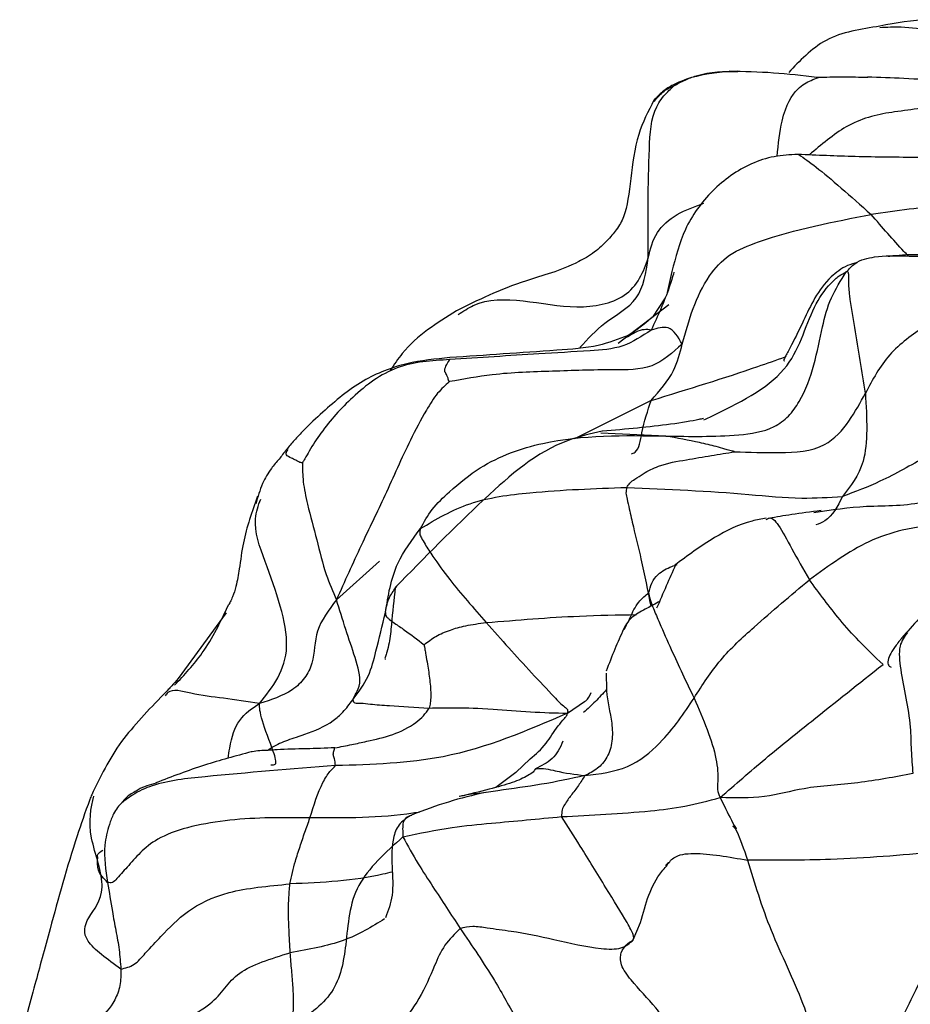
# Model space of a CAD drawing. Units: millimetres. Extents: x 26 to 2946, y 25 to 2086.
# Drawn here: x 588 to 598, y 619 to 630 of the extents above; entities that cross this region are included whole.
import ezdxf

# ---------------------------------------------------------------- set-up
doc = ezdxf.new("R2010")
doc.units = ezdxf.units.MM
doc.header["$LTSCALE"] = 10

msp = doc.modelspace()

# ---------------------------------------------------------------- linework, layer by layer
at = {"color": 7, "linetype": 'Continuous', "lineweight": 25}
for p, q in [((595.773, 626.768), (595.719, 626.536)), ((595.696, 626.476), (595.557, 626.257)), ((590.793, 622.959), (590.259, 622.226)), ((595.037, 622.283), (595.043, 622.1)), ((594.031, 621.174), (594.191, 621.329)), ((594.031, 621.174), (593.808, 621.01)), ((589.349, 620.225), (589.36, 620.216))]:
    msp.add_line(p, q, dxfattribs=at)
at = {"color": 8, "linetype": 'Continuous', "lineweight": 25}
for p, q in [((595.171, 625.97), (595.738, 626.402)), ((593.294, 625.793), (593.292, 625.785)), ((595.541, 625.329), (594.685, 624.902)), ((595.704, 624.932), (594.98, 624.965)), ((592.508, 623.535), (592.026, 623.103)), ((594.607, 621.838), (594.797, 621.967)), ((595.342, 619.307), (595.423, 619.5))]:
    msp.add_line(p, q, dxfattribs=at)
at = {"color": 7, "linetype": 'Continuous', "lineweight": 25}
msp.add_arc((598.715, 626.929), 2.65, 79.5554, 103.5167, dxfattribs=at)
for points, knots in [([(598.096, 629.506), (597.991, 629.491), (597.783, 629.46), (597.49, 629.366), (597.257, 629.18), (597.138, 629.055), (597.079, 628.991)], [0, 0, 0, 0, 0.258367, 0.508327, 0.750917, 1, 1, 1, 1]), ([(596.505, 629.005), (596.353, 628.995), (596.114, 628.979), (595.827, 628.879), (595.668, 628.783), (595.603, 628.714), (595.572, 628.68)], [0, 0, 0, 0, 0.469142, 0.736019, 0.87229, 1, 1, 1, 1]), ([(597.393, 628.934), (597.231, 628.954), (596.908, 628.992), (596.577, 629), (596.411, 629.004)], [0, 0, 0, 0, 0.499057, 1, 1, 1, 1]), ([(597.962, 628.934), (597.869, 628.936), (597.68, 628.94), (597.49, 628.936), (597.393, 628.934)], [0, 0, 0, 0, 0.4898137, 1, 1, 1, 1]), ([(595.509, 626.923), (595.507, 627.334), (595.504, 627.924), (595.543, 628.55), (595.685, 628.736), (595.761, 628.808), (595.785, 628.83), (595.795, 628.84)], [0, 0, 0, 0, 0.5708323, 0.8208915, 0.9307123, 0.9708755, 1, 1, 1, 1]), ([(595.572, 628.68), (595.509, 628.557), (595.298, 628.147), (595.324, 627.525), (595.177, 627.266), (595.106, 627.176), (595.047, 627.11), (594.979, 627.044), (594.87, 626.955), (594.579, 626.786), (593.983, 626.637), (593.605, 626.448), (593.366, 626.328)], [0, 0, 0, 0, 0.0949128, 0.3160613, 0.3653055, 0.3853353, 0.4037112, 0.4223523, 0.4430862, 0.4944822, 0.6808577, 1, 1, 1, 1]), ([(597.181, 628.075), (597.092, 628.071), (596.914, 628.062), (596.577, 627.952), (596.209, 627.689), (595.901, 627.265), (595.815, 626.929), (595.773, 626.769)], [0, 0, 0, 0, 0.131324, 0.261793, 0.517361, 0.769698, 1, 1, 1, 1]), ([(598.535, 628.042), (598.296, 628.043), (597.846, 628.047), (597.394, 628.066), (597.181, 628.075)], [0, 0, 0, 0, 0.528629, 1, 1, 1, 1]), ([(599.596, 627.787), (599.57, 627.762), (599.517, 627.709), (599.41, 627.619), (599.184, 627.521), (598.707, 627.506), (598.281, 627.446), (597.998, 627.405)], [0, 0, 0, 0, 0.064739, 0.134527, 0.244148, 0.496674, 1, 1, 1, 1]), ([(595.888, 625.959), (595.963, 626.226), (596.066, 626.595), (596.4, 626.971), (597.038, 627.22), (597.577, 627.324), (597.998, 627.405)], [0, 0, 0, 0, 0.31176, 0.43169, 0.555799, 1, 1, 1, 1]), ([(597.846, 626.87), (597.808, 626.859), (597.732, 626.84), (597.634, 626.779), (597.416, 626.597), (597.274, 626.282), (597.136, 625.995), (597.058, 625.854), (597.029, 625.798), (597.02, 625.776), (597.027, 625.772), (597.029, 625.771)], [0, 0, 0, 0, 0.066757, 0.132277, 0.197884, 0.581204, 0.802341, 0.903572, 0.946524, 0.984178, 1, 1, 1, 1]), ([(597.721, 626.764), (597.752, 626.797), (597.813, 626.863), (597.924, 626.912), (598.114, 626.947), (598.381, 626.942), (598.732, 626.936), (598.97, 626.925), (599.09, 626.919)], [0, 0, 0, 0, 0.082342, 0.163212, 0.245465, 0.494497, 0.743075, 1, 1, 1, 1]), ([(598.833, 626.94), (598.831, 626.94), (598.827, 626.942), (598.812, 626.944), (598.642, 626.954), (598.414, 626.965), (598.206, 626.938), (598.189, 626.936)], [0, 0, 0, 0, 0.028566, 0.056616, 0.114854, 0.926988, 1, 1, 1, 1]), ([(595.704, 624.932), (595.974, 624.927), (596.376, 624.92), (596.86, 624.985), (597.083, 625.149), (597.34, 625.515), (597.408, 625.986), (597.535, 626.472), (597.66, 626.668), (597.721, 626.764)], [0, 0, 0, 0, 0.254166, 0.378751, 0.438964, 0.500625, 0.784319, 0.89528, 1, 1, 1, 1]), ([(597.934, 625.41), (597.896, 625.654), (597.838, 626.021), (597.763, 626.445), (597.746, 626.637), (597.751, 626.723), (597.746, 626.755), (597.737, 626.766), (597.726, 626.765), (597.721, 626.764)], [0, 0, 0, 0, 0.503714, 0.755716, 0.881062, 0.942914, 0.961831, 0.980087, 1, 1, 1, 1]), ([(599.75, 626.594), (599.552, 626.578), (599.159, 626.546), (598.644, 626.193), (598.175, 625.863), (598.014, 625.56), (597.934, 625.41)], [0, 0, 0, 0, 0.285366, 0.563703, 0.782602, 1, 1, 1, 1]), ([(593.368, 626.329), (593.148, 626.193), (592.863, 626.017), (592.67, 625.729), (592.627, 625.665)], [0, 0, 0, 0, 0.774726, 1, 1, 1, 1]), ([(595.554, 626.262), (595.55, 626.258), (595.469, 626.177), (595.373, 626.114), (595.283, 626.054)], [0, 0, 0, 0, 0.055641, 1, 1, 1, 1]), ([(595.541, 626.115), (595.439, 626.046), (595.231, 625.907), (594.786, 625.879), (594.138, 625.84), (593.622, 625.807), (593.292, 625.785)], [0, 0, 0, 0, 0.153229, 0.310578, 0.558025, 1, 1, 1, 1]), ([(595.888, 625.959), (595.842, 626.038), (595.761, 626.18), (595.609, 626.135), (595.541, 626.115)], [0, 0, 0, 0, 0.557739, 1, 1, 1, 1]), ([(595.283, 626.054), (595.176, 626.013), (594.937, 625.92), (594.244, 625.872), (593.69, 625.834), (593.293, 625.807)], [0, 0, 0, 0, 0.188525, 0.420248, 1, 1, 1, 1]), ([(595.888, 625.959), (595.781, 625.862), (595.564, 625.664), (595.025, 625.676), (594.441, 625.654), (593.829, 625.637), (593.446, 625.568), (593.287, 625.539)], [0, 0, 0, 0, 0.1542599, 0.3144025, 0.5671576, 0.819259, 1, 1, 1, 1]), ([(595.541, 625.329), (595.636, 625.436), (595.805, 625.627), (595.863, 625.858), (595.888, 625.959)], [0, 0, 0, 0, 0.562039, 1, 1, 1, 1]), ([(593.294, 625.807), (593.133, 625.791), (592.799, 625.76), (592.297, 625.564), (591.939, 625.261), (591.69, 625.03), (591.573, 624.904), (591.509, 624.832), (591.481, 624.797), (591.468, 624.781)], [0, 0, 0, 0, 0.226513, 0.469877, 0.732158, 0.867919, 0.936559, 0.969437, 1, 1, 1, 1]), ([(593.292, 625.785), (593.09, 625.773), (592.688, 625.749), (592.21, 625.391), (591.905, 625.051), (591.744, 624.805), (591.685, 624.698), (591.66, 624.654), (591.65, 624.639), (591.646, 624.633)], [0, 0, 0, 0, 0.285233, 0.568212, 0.819546, 0.931473, 0.976822, 0.990273, 1, 1, 1, 1]), ([(593.287, 625.539), (593.286, 625.54), (593.283, 625.543), (593.28, 625.549), (593.277, 625.561), (593.272, 625.583), (593.257, 625.617), (593.226, 625.661), (593.256, 625.729), (593.278, 625.763), (593.292, 625.785)], [0, 0, 0, 0, 0.007168, 0.017052, 0.03701, 0.080261, 0.15946, 0.299353, 0.550782, 1, 1, 1, 1]), ([(593.287, 625.539), (593.242, 625.498), (593.145, 625.411), (593.005, 625.182), (592.802, 624.799), (592.583, 624.29), (592.294, 623.702), (592.117, 623.307), (592.026, 623.103)], [0, 0, 0, 0, 0.075282, 0.162101, 0.300068, 0.546202, 0.76586, 1, 1, 1, 1]), ([(596.473, 624.757), (596.638, 624.751), (596.971, 624.741), (597.477, 624.766), (597.768, 625.101), (597.878, 625.306), (597.934, 625.41)], [0, 0, 0, 0, 0.275879, 0.556616, 0.776851, 1, 1, 1, 1]), ([(597.934, 625.41), (597.95, 625.132), (597.978, 624.633), (597.77, 624.373), (597.678, 624.257)], [0, 0, 0, 0, 0.556696, 1, 1, 1, 1]), ([(596.125, 625.128), (596.108, 625.124), (596.031, 625.104), (595.658, 625.044), (595.259, 625.008), (594.997, 624.985)], [0, 0, 0, 0, 0.084708, 0.398489, 1, 1, 1, 1]), ([(594.995, 624.985), (594.866, 624.956), (594.363, 624.843), (593.601, 624.176), (593.009, 623.574), (592.683, 623.242)], [0, 0, 0, 0, 0.133361, 0.521842, 1, 1, 1, 1]), ([(592.964, 623.898), (593.004, 623.971), (593.089, 624.123), (593.328, 624.349), (593.709, 624.661), (594.518, 624.951), (595.24, 624.94), (595.704, 624.932)], [0, 0, 0, 0, 0.0812065, 0.1699212, 0.3101082, 0.5567982, 1, 1, 1, 1]), ([(596.473, 624.757), (596.47, 624.758), (596.463, 624.76), (596.444, 624.765), (596.41, 624.774), (596.35, 624.791), (596.245, 624.821), (596.034, 624.871), (595.832, 624.909), (595.704, 624.932)], [0, 0, 0, 0, 0.016248, 0.036056, 0.079528, 0.159584, 0.300965, 0.552915, 1, 1, 1, 1]), ([(591.468, 624.781), (591.454, 624.762), (591.43, 624.731), (591.374, 624.659), (591.284, 624.558), (591.188, 624.39), (591.147, 624.251), (591.125, 624.174)], [0, 0, 0, 0, 0.126835, 0.221727, 0.411967, 0.675286, 1, 1, 1, 1]), ([(595.268, 624.358), (595.279, 624.375), (595.302, 624.411), (595.372, 624.459), (595.476, 624.529), (595.667, 624.623), (595.924, 624.665), (596.207, 624.713), (596.387, 624.742), (596.473, 624.757)], [0, 0, 0, 0, 0.044453, 0.093234, 0.171743, 0.312346, 0.564944, 0.791119, 1, 1, 1, 1]), ([(591.646, 624.633), (591.647, 624.564), (591.648, 624.42), (591.711, 624.121), (591.809, 623.772), (591.894, 623.409), (591.986, 623.196), (592.026, 623.103)], [0, 0, 0, 0, 0.145732, 0.304491, 0.554831, 0.805889, 1, 1, 1, 1]), ([(592.964, 623.898), (593.14, 624.003), (593.496, 624.216), (594.321, 624.325), (594.909, 624.346), (595.268, 624.358)], [0, 0, 0, 0, 0.276288, 0.558155, 1, 1, 1, 1]), ([(595.268, 624.358), (595.724, 624.338), (596.382, 624.31), (597.182, 624.226), (597.527, 624.248), (597.678, 624.257)], [0, 0, 0, 0, 0.561228, 0.808094, 1, 1, 1, 1]), ([(591.143, 624.259), (591.083, 624.088), (590.988, 623.821), (590.947, 623.477), (590.913, 623.282), (590.876, 623.153), (590.843, 623.089), (590.828, 623.059), (590.826, 623.052), (590.825, 623.049)], [0, 0, 0, 0, 0.421303, 0.656805, 0.815328, 0.909188, 0.957668, 0.979638, 1, 1, 1, 1]), ([(596.827, 624.015), (596.774, 624.006), (596.568, 623.968), (596.213, 623.794), (595.949, 623.597), (595.805, 623.49)], [0, 0, 0, 0, 0.135325, 0.527782, 1, 1, 1, 1]), ([(597.439, 624.1), (597.324, 624.085), (597.095, 624.055), (596.94, 624.027), (596.862, 624.013)], [0, 0, 0, 0, 0.498058, 1, 1, 1, 1]), ([(592.574, 622.961), (592.603, 623.149), (592.656, 623.484), (592.87, 623.772), (592.964, 623.898)], [0, 0, 0, 0, 0.561008, 1, 1, 1, 1]), ([(592.964, 623.898), (592.96, 623.878), (592.951, 623.836), (592.98, 623.788), (593.024, 623.706), (593.124, 623.555), (593.334, 623.264), (593.557, 623.011), (593.7, 622.849)], [0, 0, 0, 0, 0.044351, 0.092953, 0.172152, 0.311396, 0.558512, 1, 1, 1, 1]), ([(598.818, 623.954), (598.66, 623.935), (598.375, 623.901), (597.874, 623.736), (597.53, 623.486), (597.309, 623.327)], [0, 0, 0, 0, 0.307405, 0.555795, 1, 1, 1, 1]), ([(595.815, 623.494), (595.78, 623.416), (595.708, 623.257), (595.638, 623.092), (595.602, 623.009)], [0, 0, 0, 0, 0.492014, 1, 1, 1, 1]), ([(599.925, 623.485), (599.838, 623.475), (599.646, 623.452), (599.259, 623.384), (598.883, 623.2), (598.587, 622.955), (598.45, 622.802), (598.382, 622.726)], [0, 0, 0, 0, 0.196054, 0.43368, 0.705712, 0.855305, 1, 1, 1, 1]), ([(592.683, 623.242), (592.668, 623.104), (592.646, 622.899), (592.623, 622.655), (592.595, 622.536), (592.574, 622.478), (592.566, 622.449), (592.569, 622.442), (592.57, 622.438)], [0, 0, 0, 0, 0.505072, 0.754058, 0.879097, 0.941583, 0.971243, 1, 1, 1, 1]), ([(596.02, 622.007), (596.114, 622.153), (596.306, 622.45), (596.762, 622.868), (597.101, 623.153), (597.309, 623.327)], [0, 0, 0, 0, 0.2756772, 0.557838, 1, 1, 1, 1]), ([(598.131, 622.382), (598.041, 622.468), (597.879, 622.62), (597.592, 622.941), (597.419, 623.176), (597.309, 623.327)], [0, 0, 0, 0, 0.3127696, 0.5596243, 1, 1, 1, 1]), ([(595.513, 623.18), (595.516, 623.169), (595.521, 623.143), (595.536, 623.085), (595.575, 622.984), (595.652, 622.803), (595.799, 622.471), (595.933, 622.188), (596.02, 622.007)], [0, 0, 0, 0, 0.035713, 0.082625, 0.160342, 0.300751, 0.551783, 1, 1, 1, 1]), ([(590.218, 622.15), (590.327, 622.266), (590.574, 622.529), (590.734, 622.864), (590.824, 623.052)], [0, 0, 0, 0, 0.438904, 1, 1, 1, 1]), ([(592.026, 623.103), (591.94, 622.99), (591.773, 622.771), (591.787, 622.453), (591.681, 622.224), (591.486, 622.046), (591.295, 621.987), (591.167, 621.947)], [0, 0, 0, 0, 0.261495, 0.508294, 0.628986, 0.750596, 1, 1, 1, 1]), ([(592.208, 621.987), (592.219, 622.01), (592.241, 622.054), (592.312, 622.179), (592.244, 622.443), (592.126, 622.778), (592.06, 622.993), (592.026, 623.103)], [0, 0, 0, 0, 0.162264, 0.316591, 0.557227, 0.77438, 1, 1, 1, 1]), ([(595.635, 623.086), (595.589, 623.06), (595.49, 623.003), (595.359, 622.939), (595.276, 622.857), (595.248, 622.804), (595.234, 622.777)], [0, 0, 0, 0, 0.302288, 0.652809, 0.82253, 1, 1, 1, 1]), ([(592.208, 621.987), (592.272, 622.074), (592.397, 622.244), (592.481, 622.584), (592.539, 622.818), (592.574, 622.961)], [0, 0, 0, 0, 0.28715, 0.563925, 1, 1, 1, 1]), ([(592.574, 622.961), (592.574, 622.948), (592.575, 622.92), (592.595, 622.905), (592.625, 622.878), (592.691, 622.83), (592.813, 622.751), (592.93, 622.66), (593.005, 622.602)], [0, 0, 0, 0, 0.04724, 0.096218, 0.17527, 0.315149, 0.564613, 1, 1, 1, 1]), ([(593.005, 622.602), (593.048, 622.635), (593.136, 622.704), (593.28, 622.761), (593.456, 622.818), (593.619, 622.839), (593.7, 622.849)], [0, 0, 0, 0, 0.271258, 0.556008, 0.778873, 1, 1, 1, 1]), ([(593.7, 622.849), (593.867, 622.661), (594.118, 622.379), (594.43, 622.049), (594.554, 621.919), (594.613, 621.884), (594.609, 621.852), (594.607, 621.838)], [0, 0, 0, 0, 0.5029979, 0.7560872, 0.8964963, 0.9511985, 1, 1, 1, 1]), ([(595.234, 622.777), (595.2, 622.703), (595.13, 622.547), (595.07, 622.389), (595.039, 622.307)], [0, 0, 0, 0, 0.475905, 1, 1, 1, 1]), ([(598.382, 622.726), (598.371, 622.713), (598.349, 622.687), (598.312, 622.641), (598.263, 622.578), (598.212, 622.503), (598.183, 622.428), (598.185, 622.367), (598.211, 622.356), (598.221, 622.351)], [0, 0, 0, 0, 0.062503, 0.118922, 0.22541, 0.43519, 0.644846, 0.858966, 1, 1, 1, 1]), ([(593.005, 622.602), (593.006, 622.593), (593.009, 622.575), (593.016, 622.538), (593.027, 622.474), (593.048, 622.36), (593.069, 622.207), (593.083, 622.06), (593.076, 621.967), (593.072, 621.923), (593.065, 621.904), (593.061, 621.895)], [0, 0, 0, 0, 0.035201, 0.078195, 0.158192, 0.300383, 0.554054, 0.807421, 0.918868, 0.961062, 1, 1, 1, 1]), ([(596.312, 620.895), (596.479, 621.041), (596.813, 621.332), (597.432, 621.827), (597.866, 622.172), (598.131, 622.382)], [0, 0, 0, 0, 0.281978, 0.561441, 1, 1, 1, 1]), ([(590.258, 622.225), (590.233, 622.196), (590.186, 622.141), (590.134, 622.087), (590.113, 622.065), (590.098, 622.05)], [0, 0, 0, 0, 0.2784867, 0.5218324, 1, 1, 1, 1]), ([(590.098, 622.05), (589.928, 621.874), (589.569, 621.505), (589.387, 621.126), (589.292, 620.928)], [0, 0, 0, 0, 0.4757126, 1, 1, 1, 1]), ([(595.042, 622.101), (595.001, 622.056), (594.92, 621.967), (594.831, 621.886), (594.786, 621.846)], [0, 0, 0, 0, 0.500164, 1, 1, 1, 1]), ([(594.797, 621.967), (594.801, 621.97), (594.838, 621.993), (594.855, 622.034), (594.87, 622.069)], [0, 0, 0, 0, 0.126855, 1, 1, 1, 1]), ([(592.208, 621.987), (592.213, 621.972), (592.223, 621.943), (592.311, 621.953), (592.432, 621.935), (592.667, 621.92), (592.907, 621.905), (593.061, 621.895)], [0, 0, 0, 0, 0.087248, 0.17516, 0.313256, 0.559898, 1, 1, 1, 1]), ([(594.8, 621.141), (594.966, 621.161), (595.291, 621.2), (595.726, 621.56), (595.908, 621.837), (596.02, 622.007)], [0, 0, 0, 0, 0.287901, 0.562396, 1, 1, 1, 1]), ([(596.02, 622.007), (596.122, 621.77), (596.269, 621.43), (596.292, 621.118), (596.274, 620.981), (596.299, 620.925), (596.312, 620.895)], [0, 0, 0, 0, 0.551962, 0.794182, 0.890396, 1, 1, 1, 1]), ([(592.009, 621.451), (592.072, 621.463), (592.19, 621.486), (592.408, 621.533), (592.657, 621.588), (592.874, 621.696), (592.999, 621.805), (593.041, 621.865), (593.061, 621.895)], [0, 0, 0, 0, 0.161143, 0.303477, 0.557408, 0.8078, 0.906777, 1, 1, 1, 1]), ([(594.607, 621.838), (594.156, 621.643), (593.347, 621.293), (592.424, 621.264), (592.016, 621.252)], [0, 0, 0, 0, 0.557907, 1, 1, 1, 1]), ([(593.061, 621.895), (593.255, 621.9), (593.524, 621.907), (594.207, 621.848), (594.472, 621.841), (594.607, 621.838)], [0, 0, 0, 0, 0.556608, 0.774675, 1, 1, 1, 1]), ([(591.551, 621.559), (591.487, 621.537), (591.371, 621.497), (591.293, 621.446), (591.258, 621.423)], [0, 0, 0, 0, 0.552148, 1, 1, 1, 1]), ([(594.554, 621.525), (594.539, 621.489), (594.508, 621.415), (594.413, 621.296), (594.314, 621.249), (594.249, 621.217)], [0, 0, 0, 0, 0.249622, 0.499447, 1, 1, 1, 1]), ([(591.075, 621.406), (590.9, 621.359), (590.541, 621.264), (590.188, 621.129), (590.007, 621.059)], [0, 0, 0, 0, 0.486776, 1, 1, 1, 1]), ([(591.258, 621.421), (591.199, 621.42), (591.136, 621.42), (591.077, 621.406), (591.073, 621.405)], [0, 0, 0, 0, 0.930856, 1, 1, 1, 1]), ([(592.016, 621.252), (592.012, 621.279), (592.006, 621.325), (591.989, 621.369), (591.992, 621.406), (592.002, 621.434), (592.007, 621.447), (592.009, 621.451)], [0, 0, 0, 0, 0.345416, 0.570605, 0.795484, 0.921837, 1, 1, 1, 1]), ([(592.016, 621.252), (591.523, 621.213), (590.814, 621.158), (590.06, 621.077), (589.788, 620.956), (589.678, 620.874), (589.643, 620.849), (589.629, 620.838)], [0, 0, 0, 0, 0.569251, 0.819559, 0.9294, 0.969956, 1, 1, 1, 1]), ([(591.73, 620.669), (591.774, 620.81), (591.837, 621.013), (591.948, 621.188), (591.995, 621.232), (592.016, 621.252)], [0, 0, 0, 0, 0.560839, 0.807727, 1, 1, 1, 1]), ([(594.249, 621.217), (594.242, 621.205), (594.228, 621.181), (594.144, 621.126), (593.992, 621.06), (593.734, 620.987), (593.513, 620.934), (593.398, 620.906)], [0, 0, 0, 0, 0.1073133, 0.2181162, 0.4576633, 0.7188088, 1, 1, 1, 1]), ([(598.464, 621.165), (598.262, 621.126), (597.863, 621.048), (597.28, 621.021), (596.807, 620.884), (596.479, 620.891), (596.312, 620.895)], [0, 0, 0, 0, 0.2834139, 0.5579746, 0.7736136, 1, 1, 1, 1]), ([(590.012, 621.057), (589.942, 621.038), (589.863, 621.017), (589.798, 620.974), (589.792, 620.97)], [0, 0, 0, 0, 0.895536, 1, 1, 1, 1]), ([(594.8, 621.141), (594.778, 621.104), (594.734, 621.032), (594.647, 620.924), (594.591, 620.845), (594.542, 620.764), (594.541, 620.709), (594.54, 620.683)], [0, 0, 0, 0, 0.288513, 0.566744, 0.811727, 0.907498, 1, 1, 1, 1]), ([(589.292, 620.928), (589.289, 620.919), (589.282, 620.901), (589.219, 620.731), (589.054, 620.259), (588.849, 619.511), (588.64, 618.743), (588.542, 618.373), (588.488, 618.168)], [0, 0, 0, 0, 0.007614, 0.015433, 0.142923, 0.482162, 0.71446, 1, 1, 1, 1]), ([(593.688, 620.953), (593.551, 620.921), (593.277, 620.856), (593.003, 620.753), (592.866, 620.701)], [0, 0, 0, 0, 0.501021, 1, 1, 1, 1]), ([(593.619, 620.94), (593.544, 620.935), (593.469, 620.929), (593.4, 620.906), (593.399, 620.906)], [0, 0, 0, 0, 0.984337, 1, 1, 1, 1]), ([(589.629, 620.838), (589.612, 620.821), (589.576, 620.784), (589.526, 620.702), (589.477, 620.562), (589.413, 620.304), (589.448, 620.088), (589.47, 619.949)], [0, 0, 0, 0, 0.076949, 0.163609, 0.301985, 0.551178, 1, 1, 1, 1]), ([(594.54, 620.683), (594.871, 620.699), (595.333, 620.722), (595.926, 620.792), (596.181, 620.86), (596.312, 620.895)], [0, 0, 0, 0, 0.555222, 0.773321, 1, 1, 1, 1]), ([(596.312, 620.895), (596.365, 620.786), (596.469, 620.574), (596.513, 620.532), (596.431, 620.583), (596.486, 620.576), (596.575, 620.321), (596.618, 620.196)], [0, 0, 0, 0, 0.159889, 0.313804, 0.562988, 0.785407, 1, 1, 1, 1]), ([(591.73, 620.669), (591.431, 620.672), (590.839, 620.678), (589.996, 620.489), (589.763, 620.196), (589.601, 620.025), (589.527, 619.938), (589.488, 619.945), (589.47, 619.949)], [0, 0, 0, 0, 0.283795, 0.563514, 0.812531, 0.922425, 0.963487, 1, 1, 1, 1]), ([(591.507, 619.932), (591.525, 620.017), (591.555, 620.157), (591.619, 620.348), (591.673, 620.51), (591.711, 620.616), (591.73, 620.669)], [0, 0, 0, 0, 0.339535, 0.559646, 0.779798, 1, 1, 1, 1]), ([(592.866, 620.701), (592.819, 620.672), (592.722, 620.613), (592.637, 620.407), (592.646, 620.124), (592.666, 619.801), (592.605, 619.635), (592.575, 619.555)], [0, 0, 0, 0, 0.115898, 0.239186, 0.501969, 0.75811, 1, 1, 1, 1]), ([(592.769, 620.458), (592.952, 620.497), (593.277, 620.567), (593.872, 620.62), (594.279, 620.658), (594.54, 620.683)], [0, 0, 0, 0, 0.314493, 0.560742, 1, 1, 1, 1]), ([(595.342, 619.307), (595.347, 619.322), (595.355, 619.35), (595.25, 619.543), (595.026, 619.904), (594.766, 620.33), (594.609, 620.576), (594.54, 620.683)], [0, 0, 0, 0, 0.1236582, 0.2462884, 0.4983706, 0.7814317, 1, 1, 1, 1]), ([(592.769, 620.458), (592.575, 620.283), (592.174, 619.921), (592.151, 619.311), (592.038, 618.689), (591.699, 618.457), (591.531, 618.342)], [0, 0, 0, 0, 0.26998, 0.555541, 0.77923, 1, 1, 1, 1]), ([(592.769, 620.458), (592.823, 620.359), (592.919, 620.182), (593.148, 619.832), (593.306, 619.59), (593.408, 619.435)], [0, 0, 0, 0, 0.31208, 0.559162, 1, 1, 1, 1]), ([(589.36, 620.226), (589.358, 620.235), (589.353, 620.273), (589.39, 620.292), (589.418, 620.307)], [0, 0, 0, 0, 0.236265, 1, 1, 1, 1]), ([(598.722, 620.286), (598.33, 620.252), (597.631, 620.193), (596.927, 620.195), (596.618, 620.196)], [0, 0, 0, 0, 0.5606206, 1, 1, 1, 1]), ([(595.746, 620.169), (595.745, 620.169), (595.73, 620.169), (595.715, 620.153), (595.701, 620.138)], [0, 0, 0, 0, 0.02542, 1, 1, 1, 1]), ([(596.618, 620.196), (596.696, 619.938), (596.852, 619.421), (597.203, 618.723), (597.371, 618.193), (597.411, 617.907), (597.397, 617.74), (597.39, 617.653)], [0, 0, 0, 0, 0.275261, 0.553031, 0.695602, 0.84069, 1, 1, 1, 1]), ([(595.423, 619.5), (595.478, 619.708), (595.541, 619.941), (595.694, 620.11), (595.711, 620.129)], [0, 0, 0, 0, 0.889122, 1, 1, 1, 1]), ([(589.47, 619.949), (589.487, 619.84), (589.515, 619.661), (589.562, 619.411), (589.602, 619.198), (589.613, 619.053), (589.618, 618.981)], [0, 0, 0, 0, 0.338182, 0.558327, 0.779118, 1, 1, 1, 1]), ([(589.618, 618.981), (589.669, 618.993), (589.773, 619.017), (589.915, 619.189), (590.117, 619.394), (590.317, 619.618), (590.784, 619.864), (591.265, 619.909), (591.507, 619.932)], [0, 0, 0, 0, 0.086664, 0.174902, 0.313641, 0.561693, 0.779311, 1, 1, 1, 1]), ([(591.509, 619.164), (591.505, 619.25), (591.497, 619.392), (591.489, 619.593), (591.492, 619.762), (591.502, 619.875), (591.507, 619.932)], [0, 0, 0, 0, 0.3401192, 0.5602336, 0.7801869, 1, 1, 1, 1]), ([(593.408, 619.435), (593.454, 619.447), (593.55, 619.469), (593.741, 619.436), (594.049, 619.399), (594.478, 619.31), (594.901, 619.206), (595.223, 619.199), (595.303, 619.271), (595.342, 619.307)], [0, 0, 0, 0, 0.073475, 0.152204, 0.276674, 0.499909, 0.753256, 0.876315, 1, 1, 1, 1]), ([(593.408, 619.435), (593.541, 619.24), (593.778, 618.893), (593.96, 618.559), (594.04, 618.412)], [0, 0, 0, 0, 0.562065, 1, 1, 1, 1]), ([(595.798, 618.169), (595.794, 618.202), (595.787, 618.27), (595.71, 618.391), (595.564, 618.597), (595.345, 618.812), (595.189, 619.033), (595.204, 619.218), (595.287, 619.272), (595.342, 619.307)], [0, 0, 0, 0, 0.074462, 0.153154, 0.277272, 0.500708, 0.624553, 0.74751, 1, 1, 1, 1]), ([(588.999, 618.116), (589.039, 618.12), (589.121, 618.128), (589.304, 618.169), (589.58, 618.222), (590.058, 618.302), (590.689, 618.562), (590.861, 618.963), (591.295, 619.098), (591.509, 619.164)], [0, 0, 0, 0, 0.045554, 0.094664, 0.173272, 0.313755, 0.560802, 0.782906, 1, 1, 1, 1]), ([(591.531, 618.342), (591.539, 618.423), (591.552, 618.556), (591.542, 618.776), (591.526, 618.967), (591.515, 619.099), (591.509, 619.164)], [0, 0, 0, 0, 0.34125, 0.560722, 0.780358, 1, 1, 1, 1]), ([(589.618, 618.981), (589.618, 618.919), (589.618, 618.795), (589.531, 618.573), (589.296, 618.341), (589.118, 618.206), (588.999, 618.116)], [0, 0, 0, 0, 0.124974, 0.248077, 0.496858, 1, 1, 1, 1])]:
    msp.add_open_spline(points, degree=3, knots=knots, dxfattribs=at)
at = {"color": 8, "linetype": 'Continuous', "lineweight": 25}
for points, knots in [([(598.096, 629.494), (598.174, 629.498), (598.478, 629.513), (598.897, 629.401), (599.236, 629.426), (599.339, 629.434)], [0, 0, 0, 0, 0.194804, 0.753692, 1, 1, 1, 1]), ([(595.795, 628.84), (595.815, 628.851), (595.855, 628.876), (595.938, 628.916), (596.077, 628.969), (596.276, 629.004), (596.43, 629.001), (596.505, 628.999)], [0, 0, 0, 0, 0.09092, 0.18848, 0.369788, 0.694395, 1, 1, 1, 1]), ([(597.956, 628.942), (598.091, 628.938), (598.375, 628.93), (598.684, 628.905), (598.843, 628.953), (598.858, 628.958)], [0, 0, 0, 0, 0.4512067, 0.9467272, 1, 1, 1, 1]), ([(596.947, 628.053), (596.963, 628.194), (597.006, 628.574), (597.17, 628.823), (597.309, 628.896), (597.383, 628.925), (597.41, 628.936)], [0, 0, 0, 0, 0.2051525, 0.5545437, 0.8352732, 1, 1, 1, 1]), ([(595.575, 628.668), (595.611, 628.71), (595.678, 628.79), (595.758, 628.824), (595.795, 628.84)], [0, 0, 0, 0, 0.529912, 1, 1, 1, 1]), ([(598.859, 628.718), (598.855, 628.715), (598.845, 628.709), (598.823, 628.696), (598.778, 628.67), (598.69, 628.626), (598.51, 628.578), (598.188, 628.548), (597.752, 628.451), (597.459, 628.195), (597.314, 628.078), (597.305, 628.071)], [0, 0, 0, 0, 0.008172, 0.020156, 0.045026, 0.099657, 0.200304, 0.380079, 0.696484, 0.981002, 1, 1, 1, 1]), ([(597.189, 628.074), (597.248, 628.034), (597.425, 627.914), (597.769, 627.609), (597.998, 627.405)], [0, 0, 0, 0, 0.336145, 1, 1, 1, 1]), ([(595.509, 626.923), (595.533, 627.02), (595.578, 627.207), (595.818, 627.421), (596.027, 627.494), (596.131, 627.53)], [0, 0, 0, 0, 0.349823, 0.675132, 1, 1, 1, 1]), ([(598.412, 626.943), (598.396, 626.96), (598.262, 627.102), (598.122, 627.263), (597.998, 627.405)], [0, 0, 0, 0, 0.117036, 1, 1, 1, 1]), ([(593.387, 626.289), (593.442, 626.325), (593.814, 626.571), (594.425, 626.338), (594.992, 626.391), (595.252, 626.483), (595.427, 626.686), (595.482, 626.844), (595.509, 626.923)], [0, 0, 0, 0, 0.082267, 0.557173, 0.67363, 0.784342, 0.892708, 1, 1, 1, 1]), ([(594.744, 625.919), (594.834, 626.016), (595.04, 626.239), (595.431, 626.423), (595.483, 626.757), (595.509, 626.923)], [0, 0, 0, 0, 0.2794658, 0.641156, 1, 1, 1, 1]), ([(595.795, 626.76), (595.779, 626.705), (595.713, 626.484), (595.615, 626.273), (595.541, 626.115)], [0, 0, 0, 0, 0.24957, 1, 1, 1, 1]), ([(596.13, 625.113), (596.152, 625.123), (596.494, 625.288), (597.137, 625.601), (597.281, 626.262), (597.496, 626.593), (597.637, 626.722), (597.694, 626.751), (597.721, 626.764)], [0, 0, 0, 0, 0.025054, 0.398257, 0.745944, 0.897033, 0.953188, 1, 1, 1, 1]), ([(595.541, 626.115), (595.491, 626.122), (595.423, 626.13), (595.307, 626.055), (595.278, 626.036)], [0, 0, 0, 0, 0.742093, 1, 1, 1, 1]), ([(595.541, 625.329), (595.953, 625.455), (596.482, 625.617), (596.938, 625.78), (597.039, 625.816)], [0, 0, 0, 0, 0.778944, 1, 1, 1, 1]), ([(595.32, 624.73), (595.334, 624.737), (595.408, 624.768), (595.44, 625.028), (595.503, 625.215), (595.541, 625.329)], [0, 0, 0, 0, 0.087629, 0.442518, 1, 1, 1, 1]), ([(599.407, 625.083), (599.14, 624.96), (598.696, 624.756), (598.143, 624.432), (597.819, 624.31), (597.678, 624.257)], [0, 0, 0, 0, 0.460185, 0.764234, 1, 1, 1, 1]), ([(591.646, 624.633), (591.64, 624.633), (591.624, 624.634), (591.602, 624.646), (591.564, 624.667), (591.507, 624.69), (591.449, 624.723), (591.473, 624.761), (591.487, 624.782)], [0, 0, 0, 0, 0.030759, 0.075969, 0.162714, 0.321106, 0.600793, 1, 1, 1, 1]), ([(599.121, 624.602), (599.058, 624.508), (598.934, 624.323), (598.498, 624.137), (597.976, 624.166), (597.554, 624.105), (597.357, 624.076)], [0, 0, 0, 0, 0.172719, 0.341957, 0.693282, 1, 1, 1, 1]), ([(595.268, 624.358), (595.264, 624.337), (595.255, 624.293), (595.276, 624.215), (595.303, 624.09), (595.354, 623.868), (595.446, 623.496), (595.502, 623.206), (595.536, 623.031)], [0, 0, 0, 0, 0.0473674, 0.0991149, 0.1821228, 0.3304382, 0.5952909, 1, 1, 1, 1]), ([(591.167, 621.947), (591.314, 622.131), (591.608, 622.5), (591.284, 623.379), (591.079, 623.944), (591.154, 624.156), (591.18, 624.227)], [0, 0, 0, 0, 0.361493, 0.723951, 0.906641, 1, 1, 1, 1]), ([(597.678, 624.257), (597.624, 624.149), (597.551, 624.003), (597.414, 623.953), (597.379, 623.94)], [0, 0, 0, 0, 0.744853, 1, 1, 1, 1]), ([(596.827, 624.001), (596.835, 624.007), (596.881, 624.037), (596.968, 623.945), (597.104, 623.685), (597.24, 623.447), (597.309, 623.327)], [0, 0, 0, 0, 0.060271, 0.341623, 0.668496, 1, 1, 1, 1]), ([(595.513, 623.18), (595.524, 623.218), (595.546, 623.3), (595.628, 623.409), (595.735, 623.465), (595.812, 623.49), (595.833, 623.497)], [0, 0, 0, 0, 0.219423, 0.465324, 0.856624, 1, 1, 1, 1]), ([(592.574, 622.961), (592.584, 623.022), (592.601, 623.123), (592.672, 623.216), (592.701, 623.253)], [0, 0, 0, 0, 0.592096, 1, 1, 1, 1]), ([(595.241, 622.773), (595.263, 622.817), (595.318, 622.921), (595.369, 623.049), (595.454, 623.132), (595.495, 623.165), (595.513, 623.18)], [0, 0, 0, 0, 0.29981, 0.714018, 0.876186, 1, 1, 1, 1]), ([(593.7, 622.849), (594.046, 622.878), (594.607, 622.925), (595.165, 622.935), (595.378, 622.938)], [0, 0, 0, 0, 0.618686, 1, 1, 1, 1]), ([(598.404, 622.739), (598.37, 622.693), (598.297, 622.593), (598.337, 622.208), (598.439, 621.817), (598.443, 621.418), (598.457, 621.251), (598.464, 621.165)], [0, 0, 0, 0, 0.1450346, 0.3132543, 0.695109, 0.8451223, 1, 1, 1, 1]), ([(591.167, 621.947), (591.03, 621.967), (590.758, 622.007), (590.432, 622.044), (590.176, 622.12), (590.122, 622.045), (590.113, 622.032)], [0, 0, 0, 0, 0.34471, 0.68187, 0.946208, 1, 1, 1, 1]), ([(595.043, 622.1), (595.043, 622.096), (595.047, 621.974), (595.105, 621.778), (595.114, 621.523), (595.057, 621.339), (594.939, 621.208), (594.848, 621.164), (594.8, 621.141)], [0, 0, 0, 0, 0.010956, 0.311261, 0.480296, 0.64835, 0.816194, 1, 1, 1, 1]), ([(590.816, 621.332), (590.821, 621.371), (590.847, 621.546), (590.924, 621.786), (591.085, 621.893), (591.167, 621.947)], [0, 0, 0, 0, 0.123933, 0.553951, 1, 1, 1, 1]), ([(591.294, 621.262), (591.313, 621.261), (591.371, 621.258), (591.308, 621.453), (591.17, 621.804), (591.168, 621.899), (591.167, 621.947)], [0, 0, 0, 0, 0.092067, 0.2819, 0.629952, 1, 1, 1, 1]), ([(591.55, 621.561), (591.59, 621.575), (591.742, 621.623), (591.939, 621.706), (592.104, 621.849), (592.172, 621.939), (592.208, 621.987)], [0, 0, 0, 0, 0.16771, 0.621754, 0.800618, 1, 1, 1, 1]), ([(594.191, 621.329), (594.252, 621.381), (594.365, 621.476), (594.471, 621.662), (594.558, 621.762), (594.602, 621.813), (594.606, 621.829), (594.607, 621.838)], [0, 0, 0, 0, 0.39853, 0.7342, 0.883517, 0.940725, 1, 1, 1, 1]), ([(592.009, 621.451), (591.901, 621.447), (591.682, 621.439), (591.433, 621.435), (591.293, 621.424), (591.258, 621.421)], [0, 0, 0, 0, 0.420679, 0.855702, 1, 1, 1, 1]), ([(594.249, 621.215), (594.251, 621.216), (594.329, 621.231), (594.515, 621.177), (594.691, 621.155), (594.8, 621.141)], [0, 0, 0, 0, 0.0122714, 0.390609, 1, 1, 1, 1]), ([(594.8, 621.141), (594.64, 621.106), (594.324, 621.038), (593.922, 620.988), (593.689, 620.951), (593.619, 620.94)], [0, 0, 0, 0, 0.4196224, 0.8254227, 1, 1, 1, 1]), ([(589.792, 620.97), (589.753, 620.949), (589.697, 620.918), (589.652, 620.868), (589.634, 620.846), (589.63, 620.84), (589.629, 620.838)], [0, 0, 0, 0, 0.591979, 0.866637, 0.945471, 1, 1, 1, 1]), ([(589.618, 618.981), (589.467, 619.09), (589.173, 619.302), (589.227, 619.551), (589.498, 619.846), (589.225, 620.519), (589.284, 620.776), (589.315, 620.913)], [0, 0, 0, 0, 0.192671, 0.377441, 0.568905, 0.769798, 1, 1, 1, 1]), ([(592.957, 620.733), (592.931, 620.729), (592.544, 620.664), (592.123, 620.667), (591.73, 620.669)], [0, 0, 0, 0, 0.066236, 1, 1, 1, 1]), ([(592.869, 620.695), (592.859, 620.693), (592.812, 620.681), (592.758, 620.638), (592.766, 620.518), (592.769, 620.458)], [0, 0, 0, 0, 0.1245505, 0.5652706, 1, 1, 1, 1]), ([(595.711, 620.129), (595.735, 620.164), (595.797, 620.255), (596.095, 620.291), (596.408, 620.234), (596.618, 620.196)], [0, 0, 0, 0, 0.171669, 0.445516, 1, 1, 1, 1]), ([(589.47, 619.949), (589.427, 619.992), (589.348, 620.071), (589.356, 620.178), (589.36, 620.226)], [0, 0, 0, 0, 0.54547, 1, 1, 1, 1]), ([(592.648, 620.064), (592.613, 620.056), (592.265, 619.966), (591.867, 619.948), (591.507, 619.932)], [0, 0, 0, 0, 0.098308, 1, 1, 1, 1]), ([(592.564, 619.542), (592.42, 619.453), (592.127, 619.273), (591.717, 619.201), (591.509, 619.164)], [0, 0, 0, 0, 0.494694, 1, 1, 1, 1]), ([(593.408, 619.435), (593.347, 619.374), (593.22, 619.249), (593.102, 618.973), (592.976, 618.669), (592.72, 618.323), (592.239, 618.062), (591.703, 617.962), (591.343, 617.831), (591.214, 617.784)], [0, 0, 0, 0, 0.091771, 0.189286, 0.343895, 0.479356, 0.615352, 0.861674, 1, 1, 1, 1]), ([(598.812, 619.248), (598.729, 619.136), (598.515, 618.846), (598.348, 618.37), (598.005, 618.065), (597.692, 617.902), (597.496, 617.74), (597.39, 617.653)], [0, 0, 0, 0, 0.191093, 0.492612, 0.650886, 0.81044, 1, 1, 1, 1])]:
    msp.add_open_spline(points, degree=3, knots=knots, dxfattribs=at)

doc.saveas('drawing.dxf')
